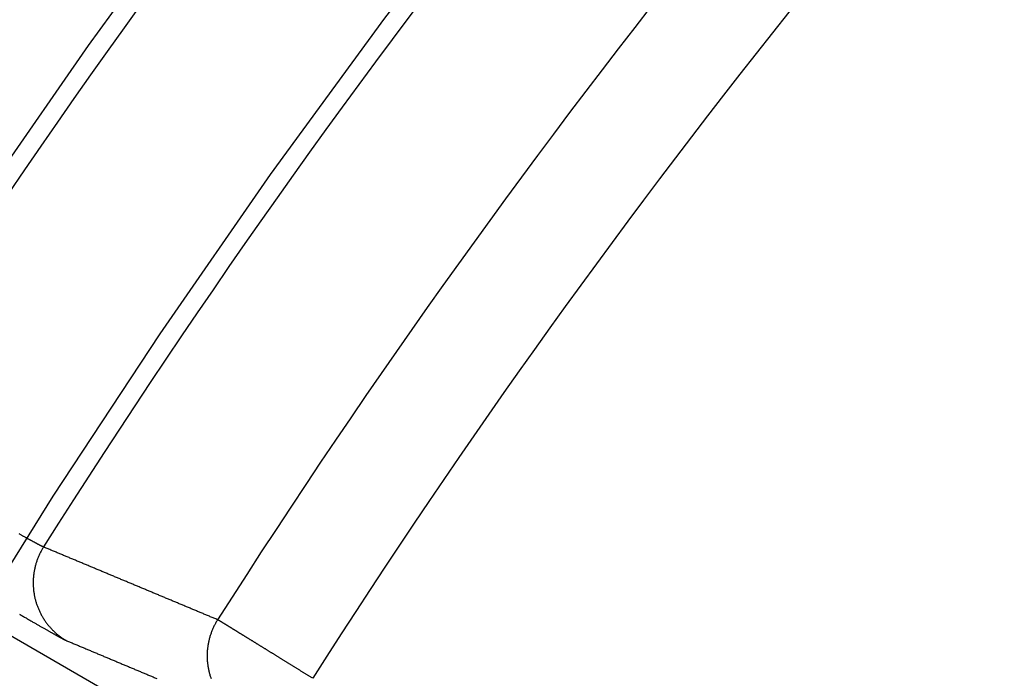
# Model space of a CAD drawing. Extents: x -130 to 131, y -130 to 240.
# Drawn here: x -31 to -26, y 19 to 22 of the extents above; entities that cross this region are included whole.
import ezdxf

# ---------------------------------------------------------------- set-up
doc = ezdxf.new("R2010")
doc.units = 0
doc.header["$LTSCALE"] = 10
doc.linetypes.add('VERDECKT', pattern=[9.525, 6.35, -3.175])
doc.layers.get('0').update_dxf_attribs({"linetype": 'CONTINUOUS'})
doc.layers.add('STEMPEL', color=3, linetype='CONTINUOUS')

# ---------------------------------------------------------------- blocks, each defined once
blk = doc.blocks.new('A$CD7F250AD')
at = {"color": 3, "linetype": 'CONTINUOUS'}
blk.add_line((-29.35118, 18.10656), (-43.16104, 26.07968), dxfattribs=at)
at = {"color": 3}
for points in [[(-30.4074, 19.1988, 0), (-30.4078, 19.199, 0), (-30.4081, 19.1991, 0), (-30.4086, 19.1993, 0), (-30.409, 19.1995, 0), (-30.4095, 19.1997, 0), (-30.41, 19.1999, 0), (-30.4106, 19.2002, 0), (-30.4111, 19.2004, 0), (-30.4117, 19.2007, 0), (-30.4124, 19.201, 0), (-30.413, 19.2013, 0), (-30.4137, 19.2016, 0), (-30.4145, 19.202, 0), (-30.4152, 19.2024, 0), (-30.416, 19.2027, 0), (-30.4168, 19.2031, 0), (-30.4177, 19.2036, 0), (-30.4185, 19.204, 0), (-30.4194, 19.2044, 0), (-30.4204, 19.2049, 0), (-30.4213, 19.2054, 0), (-30.4223, 19.2059, 0), (-30.4234, 19.2064, 0), (-30.4244, 19.207, 0), (-30.4255, 19.2075, 0), (-30.4266, 19.2081, 0), (-30.4277, 19.2087, 0), (-30.4289, 19.2093, 0), (-30.4301, 19.2099, 0), (-30.4313, 19.2106, 0), (-30.4326, 19.2112, 0), (-30.4339, 19.2119, 0), (-30.4352, 19.2126, 0), (-30.4365, 19.2133, 0), (-30.4379, 19.2141, 0), (-30.4393, 19.2148, 0), (-30.4407, 19.2156, 0), (-30.4422, 19.2164, 0), (-30.4437, 19.2172, 0), (-30.4452, 19.218, 0), (-30.4468, 19.2188, 0), (-30.4483, 19.2197, 0), (-30.4499, 19.2205, 0), (-30.4516, 19.2214, 0), (-30.4532, 19.2223, 0), (-30.4549, 19.2232, 0), (-30.4566, 19.2242, 0), (-30.4584, 19.2251, 0), (-30.4602, 19.2261, 0), (-30.462, 19.2271, 0), (-30.4638, 19.2281, 0), (-30.4657, 19.2291, 0), (-30.4676, 19.2302, 0), (-30.4695, 19.2312, 0), (-30.4714, 19.2323, 0), (-30.4734, 19.2334, 0), (-30.4754, 19.2345, 0), (-30.4774, 19.2356, 0), (-30.4795, 19.2367, 0), (-30.4816, 19.2379, 0), (-30.4837, 19.2391, 0), (-30.4859, 19.2402, 0), (-30.488, 19.2415, 0), (-30.4902, 19.2427, 0), (-30.4924, 19.2439, 0), (-30.4947, 19.2452, 0), (-30.497, 19.2464, 0), (-30.4993, 19.2477, 0), (-30.5016, 19.249, 0), (-30.504, 19.2503, 0), (-30.5064, 19.2517, 0), (-30.5088, 19.253, 0), (-30.5112, 19.2544, 0), (-30.5137, 19.2558, 0), (-30.5162, 19.2572, 0)], [(-30.5155, 18.8986, 0), (-30.5117, 18.8964, 0), (-30.5079, 18.8942, 0), (-30.5041, 18.892, 0), (-30.5003, 18.8898, 0), (-30.4966, 18.8876, 0), (-30.493, 18.8855, 0), (-30.4893, 18.8834, 0), (-30.4857, 18.8813, 0), (-30.4821, 18.8792, 0), (-30.4786, 18.8772, 0), (-30.475, 18.8751, 0), (-30.4716, 18.8731, 0), (-30.4681, 18.8711, 0), (-30.4647, 18.8691, 0), (-30.4613, 18.8672, 0), (-30.4579, 18.8653, 0), (-30.4546, 18.8633, 0), (-30.4513, 18.8614, 0), (-30.4481, 18.8596, 0), (-30.4449, 18.8577, 0), (-30.4417, 18.8559, 0), (-30.4385, 18.8541, 0), (-30.4354, 18.8523, 0), (-30.4323, 18.8505, 0), (-30.4293, 18.8488, 0), (-30.4263, 18.847, 0), (-30.4233, 18.8453, 0), (-30.4204, 18.8436, 0), (-30.4175, 18.842, 0), (-30.4146, 18.8403, 0), (-30.4118, 18.8387, 0), (-30.409, 18.8371, 0), (-30.4062, 18.8355, 0), (-30.4035, 18.834, 0), (-30.4008, 18.8324, 0), (-30.3981, 18.8309, 0), (-30.3955, 18.8294, 0), (-30.3929, 18.8279, 0), (-30.3904, 18.8265, 0), (-30.3879, 18.8251, 0), (-30.3854, 18.8237, 0), (-30.383, 18.8223, 0), (-30.3806, 18.8209, 0), (-30.3782, 18.8196, 0), (-30.3759, 18.8183, 0), (-30.3736, 18.817, 0), (-30.3713, 18.8157, 0), (-30.3691, 18.8144, 0), (-30.3669, 18.8132, 0), (-30.3648, 18.812, 0), (-30.3627, 18.8108, 0), (-30.3606, 18.8097, 0), (-30.3586, 18.8085, 0), (-30.3566, 18.8074, 0), (-30.3547, 18.8063, 0), (-30.3527, 18.8052, 0), (-30.3509, 18.8042, 0), (-30.349, 18.8032, 0), (-30.3472, 18.8022, 0), (-30.3454, 18.8012, 0), (-30.3437, 18.8002, 0), (-30.342, 18.7993, 0), (-30.3404, 18.7984, 0), (-30.3388, 18.7975, 0), (-30.3372, 18.7966, 0), (-30.3356, 18.7958, 0), (-30.3341, 18.795, 0), (-30.3327, 18.7942, 0), (-30.3312, 18.7934, 0), (-30.3299, 18.7926, 0), (-30.3285, 18.7919, 0), (-30.3272, 18.7912, 0), (-30.3259, 18.7905, 0), (-30.3247, 18.7898, 0), (-30.3235, 18.7892, 0), (-30.3223, 18.7886, 0), (-30.3212, 18.788, 0), (-30.3201, 18.7874, 0), (-30.3191, 18.7869, 0), (-30.3181, 18.7864, 0), (-30.3171, 18.7859, 0), (-30.3162, 18.7854, 0), (-30.3153, 18.7849, 0), (-30.3144, 18.7845, 0), (-30.3136, 18.7841, 0), (-30.3129, 18.7837, 0), (-30.3121, 18.7833, 0), (-30.3114, 18.783, 0), (-30.3108, 18.7827, 0), (-30.3102, 18.7824, 0), (-30.3096, 18.7821, 0), (-30.3091, 18.7819, 0), (-30.3086, 18.7817, 0), (-30.3081, 18.7815, 0)], [(-29.6294, 18.8734, 0), (-29.6335, 18.8751, 0), (-29.6375, 18.8768, 0), (-29.6416, 18.8785, 0), (-29.6457, 18.8802, 0), (-29.6498, 18.8819, 0), (-29.6538, 18.8836, 0), (-29.6579, 18.8853, 0), (-29.662, 18.8871, 0), (-29.6661, 18.8888, 0), (-29.6701, 18.8905, 0), (-29.6742, 18.8922, 0), (-29.6783, 18.8939, 0), (-29.6824, 18.8956, 0), (-29.6864, 18.8973, 0), (-29.6905, 18.899, 0), (-29.6946, 18.9007, 0), (-29.6987, 18.9024, 0), (-29.7027, 18.9041, 0), (-29.7068, 18.9058, 0), (-29.7109, 18.9075, 0), (-29.715, 18.9092, 0), (-29.719, 18.9109, 0), (-29.7231, 18.9126, 0), (-29.7272, 18.9143, 0), (-29.7313, 18.916, 0), (-29.7353, 18.9177, 0), (-29.7394, 18.9194, 0), (-29.7435, 18.9211, 0), (-29.7476, 18.9228, 0), (-29.7516, 18.9245, 0), (-29.7557, 18.9263, 0), (-29.7598, 18.928, 0), (-29.7639, 18.9297, 0), (-29.7679, 18.9314, 0), (-29.772, 18.9331, 0), (-29.7761, 18.9348, 0), (-29.7802, 18.9365, 0), (-29.7842, 18.9382, 0), (-29.7883, 18.9399, 0), (-29.7924, 18.9416, 0), (-29.7964, 18.9433, 0), (-29.8005, 18.945, 0), (-29.8046, 18.9467, 0), (-29.8087, 18.9484, 0), (-29.8127, 18.9501, 0), (-29.8168, 18.9518, 0), (-29.8209, 18.9535, 0), (-29.825, 18.9552, 0), (-29.829, 18.9569, 0), (-29.8331, 18.9586, 0), (-29.8372, 18.9603, 0), (-29.8413, 18.962, 0), (-29.8453, 18.9637, 0), (-29.8494, 18.9654, 0), (-29.8535, 18.9672, 0), (-29.8576, 18.9689, 0), (-29.8616, 18.9706, 0), (-29.8657, 18.9723, 0), (-29.8698, 18.974, 0), (-29.8738, 18.9757, 0), (-29.8779, 18.9774, 0), (-29.882, 18.9791, 0), (-29.8861, 18.9808, 0), (-29.8901, 18.9825, 0), (-29.8942, 18.9842, 0), (-29.8983, 18.9859, 0), (-29.9024, 18.9876, 0), (-29.9064, 18.9893, 0), (-29.9105, 18.991, 0), (-29.9146, 18.9927, 0), (-29.9187, 18.9944, 0), (-29.9227, 18.9961, 0), (-29.9268, 18.9978, 0), (-29.9309, 18.9995, 0), (-29.935, 19.0012, 0), (-29.939, 19.0029, 0), (-29.9431, 19.0046, 0), (-29.9472, 19.0063, 0), (-29.9512, 19.008, 0), (-29.9553, 19.0098, 0), (-29.9594, 19.0115, 0), (-29.9635, 19.0132, 0), (-29.9675, 19.0149, 0), (-29.9716, 19.0166, 0), (-29.9757, 19.0183, 0), (-29.9798, 19.02, 0), (-29.9838, 19.0217, 0), (-29.9879, 19.0234, 0), (-29.992, 19.0251, 0), (-29.9961, 19.0268, 0), (-30.0001, 19.0285, 0), (-30.0042, 19.0302, 0), (-30.0083, 19.0319, 0), (-30.0123, 19.0336, 0), (-30.0164, 19.0353, 0), (-30.0205, 19.037, 0), (-30.0246, 19.0387, 0), (-30.0286, 19.0404, 0), (-30.0327, 19.0421, 0), (-30.0368, 19.0438, 0), (-30.0409, 19.0455, 0), (-30.0449, 19.0472, 0), (-30.049, 19.0489, 0), (-30.0531, 19.0506, 0), (-30.0572, 19.0523, 0), (-30.0612, 19.0541, 0), (-30.0653, 19.0558, 0), (-30.0694, 19.0575, 0), (-30.0734, 19.0592, 0), (-30.0775, 19.0609, 0), (-30.0816, 19.0626, 0), (-30.0857, 19.0643, 0), (-30.0897, 19.066, 0), (-30.0938, 19.0677, 0), (-30.0979, 19.0694, 0), (-30.102, 19.0711, 0), (-30.106, 19.0728, 0), (-30.1101, 19.0745, 0), (-30.1142, 19.0762, 0), (-30.1182, 19.0779, 0), (-30.1223, 19.0796, 0), (-30.1264, 19.0813, 0), (-30.1305, 19.083, 0), (-30.1345, 19.0847, 0), (-30.1386, 19.0864, 0), (-30.1427, 19.0881, 0), (-30.1468, 19.0898, 0), (-30.1508, 19.0915, 0), (-30.1549, 19.0932, 0), (-30.159, 19.0949, 0), (-30.163, 19.0966, 0), (-30.1671, 19.0983, 0), (-30.1712, 19.1001, 0), (-30.1753, 19.1018, 0), (-30.1793, 19.1035, 0), (-30.1834, 19.1052, 0), (-30.1875, 19.1069, 0), (-30.1916, 19.1086, 0), (-30.1956, 19.1103, 0), (-30.1997, 19.112, 0), (-30.2038, 19.1137, 0), (-30.2078, 19.1154, 0), (-30.2119, 19.1171, 0), (-30.216, 19.1188, 0), (-30.2201, 19.1205, 0), (-30.2241, 19.1222, 0), (-30.2282, 19.1239, 0), (-30.2323, 19.1256, 0), (-30.2364, 19.1273, 0), (-30.2404, 19.129, 0), (-30.2445, 19.1307, 0), (-30.2486, 19.1324, 0), (-30.2526, 19.1341, 0), (-30.2567, 19.1358, 0), (-30.2608, 19.1375, 0), (-30.2649, 19.1392, 0), (-30.2689, 19.1409, 0), (-30.273, 19.1426, 0), (-30.2771, 19.1443, 0), (-30.2812, 19.146, 0), (-30.2852, 19.1477, 0), (-30.2893, 19.1495, 0), (-30.2934, 19.1512, 0), (-30.2974, 19.1529, 0), (-30.3015, 19.1546, 0), (-30.3056, 19.1563, 0), (-30.3097, 19.158, 0), (-30.3137, 19.1597, 0), (-30.3178, 19.1614, 0), (-30.3219, 19.1631, 0), (-30.3259, 19.1648, 0), (-30.33, 19.1665, 0), (-30.3341, 19.1682, 0), (-30.3382, 19.1699, 0), (-30.3422, 19.1716, 0), (-30.3463, 19.1733, 0), (-30.3504, 19.175, 0), (-30.3545, 19.1767, 0), (-30.3585, 19.1784, 0), (-30.3626, 19.1801, 0), (-30.3667, 19.1818, 0), (-30.3707, 19.1835, 0), (-30.3748, 19.1852, 0), (-30.3789, 19.1869, 0), (-30.383, 19.1886, 0), (-30.387, 19.1903, 0), (-30.3911, 19.192, 0), (-30.3952, 19.1937, 0), (-30.3992, 19.1954, 0), (-30.4033, 19.1971, 0), (-30.4074, 19.1988, 0)], [(-29.2045, 18.6115, 0), (-29.2071, 18.613, 0), (-29.2096, 18.6146, 0), (-29.2121, 18.6162, 0), (-29.2146, 18.6177, 0), (-29.2171, 18.6193, 0), (-29.2196, 18.6208, 0), (-29.2221, 18.6224, 0), (-29.2246, 18.624, 0), (-29.2272, 18.6255, 0), (-29.2297, 18.6271, 0), (-29.2322, 18.6286, 0), (-29.2347, 18.6302, 0), (-29.2372, 18.6318, 0), (-29.2397, 18.6333, 0), (-29.2422, 18.6349, 0), (-29.2447, 18.6364, 0), (-29.2472, 18.638, 0), (-29.2497, 18.6395, 0), (-29.2522, 18.6411, 0), (-29.2547, 18.6426, 0), (-29.2572, 18.6442, 0), (-29.2597, 18.6457, 0), (-29.2622, 18.6473, 0), (-29.2647, 18.6488, 0), (-29.2672, 18.6504, 0), (-29.2697, 18.6519, 0), (-29.2722, 18.6534, 0), (-29.2746, 18.655, 0), (-29.2771, 18.6565, 0), (-29.2796, 18.6581, 0), (-29.2821, 18.6596, 0), (-29.2845, 18.6611, 0), (-29.287, 18.6627, 0), (-29.2895, 18.6642, 0), (-29.2919, 18.6657, 0), (-29.2944, 18.6672, 0), (-29.2969, 18.6688, 0), (-29.2993, 18.6703, 0), (-29.3018, 18.6718, 0), (-29.3042, 18.6733, 0), (-29.3066, 18.6748, 0), (-29.3091, 18.6764, 0), (-29.3115, 18.6779, 0), (-29.314, 18.6794, 0), (-29.3164, 18.6809, 0), (-29.3188, 18.6824, 0), (-29.3212, 18.6839, 0), (-29.3237, 18.6854, 0), (-29.3261, 18.6869, 0), (-29.3285, 18.6884, 0), (-29.3309, 18.6899, 0), (-29.3333, 18.6913, 0), (-29.3357, 18.6928, 0), (-29.3381, 18.6943, 0), (-29.3405, 18.6958, 0), (-29.3428, 18.6973, 0), (-29.3452, 18.6987, 0), (-29.3476, 18.7002, 0), (-29.3499, 18.7017, 0), (-29.3523, 18.7031, 0), (-29.3547, 18.7046, 0), (-29.357, 18.7061, 0), (-29.3594, 18.7075, 0), (-29.3617, 18.709, 0), (-29.364, 18.7104, 0), (-29.3664, 18.7118, 0), (-29.3687, 18.7133, 0), (-29.371, 18.7147, 0), (-29.3733, 18.7161, 0), (-29.3756, 18.7176, 0), (-29.3779, 18.719, 0), (-29.3802, 18.7204, 0), (-29.3825, 18.7218, 0), (-29.3848, 18.7232, 0), (-29.3871, 18.7247, 0), (-29.3893, 18.7261, 0), (-29.3916, 18.7275, 0), (-29.3938, 18.7289, 0), (-29.3961, 18.7302, 0), (-29.3983, 18.7316, 0), (-29.4006, 18.733, 0), (-29.4028, 18.7344, 0), (-29.405, 18.7358, 0), (-29.4072, 18.7371, 0), (-29.4094, 18.7385, 0), (-29.4117, 18.7399, 0), (-29.4138, 18.7412, 0), (-29.416, 18.7426, 0), (-29.4182, 18.7439, 0), (-29.4204, 18.7453, 0), (-29.4225, 18.7466, 0), (-29.4247, 18.7479, 0), (-29.4269, 18.7493, 0), (-29.429, 18.7506, 0), (-29.4311, 18.7519, 0), (-29.4333, 18.7532, 0), (-29.4354, 18.7545, 0), (-29.4375, 18.7558, 0), (-29.4396, 18.7571, 0), (-29.4417, 18.7584, 0), (-29.4438, 18.7597, 0), (-29.4459, 18.761, 0), (-29.4479, 18.7623, 0), (-29.45, 18.7636, 0), (-29.452, 18.7648, 0), (-29.4541, 18.7661, 0), (-29.4561, 18.7673, 0), (-29.4581, 18.7686, 0), (-29.4602, 18.7698, 0), (-29.4622, 18.7711, 0), (-29.4642, 18.7723, 0), (-29.4662, 18.7735, 0), (-29.4681, 18.7748, 0), (-29.4701, 18.776, 0), (-29.4721, 18.7772, 0), (-29.474, 18.7784, 0), (-29.476, 18.7796, 0), (-29.4779, 18.7808, 0), (-29.4798, 18.782, 0), (-29.4818, 18.7832, 0), (-29.4837, 18.7843, 0), (-29.4856, 18.7855, 0), (-29.4874, 18.7867, 0), (-29.4893, 18.7878, 0), (-29.4912, 18.789, 0), (-29.493, 18.7901, 0), (-29.4949, 18.7913, 0), (-29.4967, 18.7924, 0), (-29.4985, 18.7935, 0), (-29.5004, 18.7946, 0), (-29.5022, 18.7958, 0), (-29.504, 18.7969, 0), (-29.5057, 18.798, 0), (-29.5075, 18.7991, 0), (-29.5093, 18.8001, 0), (-29.511, 18.8012, 0), (-29.5128, 18.8023, 0), (-29.5145, 18.8034, 0), (-29.5162, 18.8044, 0), (-29.5179, 18.8055, 0), (-29.5196, 18.8065, 0), (-29.5213, 18.8075, 0), (-29.523, 18.8086, 0), (-29.5246, 18.8096, 0), (-29.5263, 18.8106, 0), (-29.5279, 18.8116, 0), (-29.5295, 18.8126, 0), (-29.5312, 18.8136, 0), (-29.5328, 18.8146, 0), (-29.5343, 18.8156, 0), (-29.5359, 18.8165, 0), (-29.5375, 18.8175, 0), (-29.539, 18.8185, 0), (-29.5406, 18.8194, 0), (-29.5421, 18.8204, 0), (-29.5436, 18.8213, 0), (-29.5452, 18.8222, 0), (-29.5466, 18.8231, 0), (-29.5481, 18.824, 0), (-29.5496, 18.8249, 0), (-29.5511, 18.8258, 0), (-29.5525, 18.8267, 0), (-29.5539, 18.8276, 0), (-29.5554, 18.8285, 0), (-29.5568, 18.8294, 0), (-29.5582, 18.8302, 0), (-29.5596, 18.8311, 0), (-29.5609, 18.8319, 0), (-29.5623, 18.8327, 0), (-29.5637, 18.8336, 0), (-29.565, 18.8344, 0), (-29.5663, 18.8352, 0), (-29.5676, 18.836, 0), (-29.5689, 18.8368, 0), (-29.5702, 18.8376, 0), (-29.5715, 18.8384, 0), (-29.5728, 18.8392, 0), (-29.574, 18.8399, 0), (-29.5752, 18.8407, 0), (-29.5765, 18.8414, 0), (-29.5777, 18.8422, 0), (-29.5789, 18.8429, 0), (-29.5801, 18.8436, 0), (-29.5812, 18.8443, 0), (-29.5824, 18.8451, 0), (-29.5836, 18.8458, 0), (-29.5847, 18.8465, 0), (-29.5858, 18.8471, 0), (-29.5869, 18.8478, 0), (-29.588, 18.8485, 0), (-29.5891, 18.8491, 0), (-29.5902, 18.8498, 0), (-29.5912, 18.8504, 0), (-29.5923, 18.8511, 0), (-29.5933, 18.8517, 0), (-29.5943, 18.8523, 0), (-29.5953, 18.8529, 0), (-29.5963, 18.8535, 0), (-29.5973, 18.8541, 0), (-29.5982, 18.8547, 0), (-29.5992, 18.8553, 0), (-29.6001, 18.8559, 0), (-29.601, 18.8564, 0), (-29.602, 18.857, 0), (-29.6028, 18.8575, 0), (-29.6037, 18.8581, 0), (-29.6046, 18.8586, 0), (-29.6054, 18.8591, 0), (-29.6063, 18.8596, 0), (-29.6071, 18.8601, 0), (-29.6079, 18.8606, 0), (-29.6087, 18.8611, 0), (-29.6095, 18.8616, 0), (-29.6103, 18.862, 0), (-29.611, 18.8625, 0), (-29.6118, 18.8629, 0), (-29.6125, 18.8634, 0), (-29.6132, 18.8638, 0), (-29.6139, 18.8642, 0), (-29.6146, 18.8647, 0), (-29.6153, 18.8651, 0), (-29.6159, 18.8655, 0), (-29.6166, 18.8658, 0), (-29.6172, 18.8662, 0), (-29.6178, 18.8666, 0), (-29.6184, 18.867, 0), (-29.619, 18.8673, 0), (-29.6196, 18.8676, 0), (-29.6201, 18.868, 0), (-29.6207, 18.8683, 0), (-29.6212, 18.8686, 0), (-29.6217, 18.8689, 0), (-29.6222, 18.8692, 0), (-29.6227, 18.8695, 0), (-29.6232, 18.8698, 0), (-29.6236, 18.8701, 0), (-29.6241, 18.8703, 0), (-29.6245, 18.8706, 0), (-29.6249, 18.8708, 0), (-29.6253, 18.871, 0), (-29.6257, 18.8713, 0), (-29.626, 18.8715, 0), (-29.6264, 18.8717, 0), (-29.6267, 18.8719, 0), (-29.627, 18.8721, 0), (-29.6273, 18.8723, 0), (-29.6276, 18.8724, 0), (-29.6279, 18.8726, 0), (-29.6282, 18.8727, 0), (-29.6284, 18.8729, 0), (-29.6286, 18.873, 0), (-29.6289, 18.8731, 0), (-29.6291, 18.8732, 0), (-29.6292, 18.8733, 0), (-29.6294, 18.8734, 0)], [(-30.3081, 18.7815, 0), (-30.304, 18.7798, 0), (-30.3, 18.7781, 0), (-30.2959, 18.7764, 0), (-30.2918, 18.7746, 0), (-30.2878, 18.7729, 0), (-30.2837, 18.7712, 0), (-30.2796, 18.7695, 0), (-30.2755, 18.7678, 0), (-30.2715, 18.7661, 0), (-30.2674, 18.7644, 0), (-30.2633, 18.7627, 0), (-30.2593, 18.761, 0), (-30.2552, 18.7593, 0), (-30.2511, 18.7576, 0), (-30.2471, 18.7559, 0), (-30.243, 18.7541, 0), (-30.2389, 18.7524, 0), (-30.2349, 18.7507, 0), (-30.2308, 18.749, 0), (-30.2267, 18.7473, 0), (-30.2227, 18.7456, 0), (-30.2186, 18.7439, 0), (-30.2145, 18.7422, 0), (-30.2104, 18.7405, 0), (-30.2064, 18.7388, 0), (-30.2023, 18.7371, 0), (-30.1982, 18.7354, 0), (-30.1942, 18.7336, 0), (-30.1901, 18.7319, 0), (-30.186, 18.7302, 0), (-30.182, 18.7285, 0), (-30.1779, 18.7268, 0), (-30.1738, 18.7251, 0), (-30.1698, 18.7234, 0), (-30.1657, 18.7217, 0), (-30.1616, 18.72, 0), (-30.1575, 18.7183, 0), (-30.1535, 18.7166, 0), (-30.1494, 18.7149, 0), (-30.1453, 18.7131, 0), (-30.1413, 18.7114, 0), (-30.1372, 18.7097, 0), (-30.1331, 18.708, 0), (-30.1291, 18.7063, 0), (-30.125, 18.7046, 0), (-30.1209, 18.7029, 0), (-30.1169, 18.7012, 0), (-30.1128, 18.6995, 0), (-30.1087, 18.6978, 0), (-30.1046, 18.6961, 0), (-30.1006, 18.6943, 0), (-30.0965, 18.6926, 0), (-30.0924, 18.6909, 0), (-30.0884, 18.6892, 0), (-30.0843, 18.6875, 0), (-30.0802, 18.6858, 0), (-30.0762, 18.6841, 0), (-30.0721, 18.6824, 0), (-30.068, 18.6807, 0), (-30.064, 18.679, 0), (-30.0599, 18.6773, 0), (-30.0558, 18.6755, 0), (-30.0517, 18.6738, 0), (-30.0477, 18.6721, 0), (-30.0436, 18.6704, 0), (-30.0395, 18.6687, 0), (-30.0355, 18.667, 0), (-30.0314, 18.6653, 0), (-30.0273, 18.6636, 0), (-30.0233, 18.6619, 0), (-30.0192, 18.6602, 0), (-30.0151, 18.6585, 0), (-30.0111, 18.6568, 0), (-30.007, 18.655, 0), (-30.0029, 18.6533, 0), (-29.9988, 18.6516, 0), (-29.9948, 18.6499, 0), (-29.9907, 18.6482, 0), (-29.9866, 18.6465, 0), (-29.9826, 18.6448, 0), (-29.9785, 18.6431, 0), (-29.9744, 18.6414, 0), (-29.9704, 18.6397, 0), (-29.9663, 18.638, 0), (-29.9622, 18.6362, 0), (-29.9581, 18.6345, 0), (-29.9541, 18.6328, 0), (-29.95, 18.6311, 0), (-29.9459, 18.6294, 0), (-29.9419, 18.6277, 0), (-29.9378, 18.626, 0), (-29.9337, 18.6243, 0), (-29.9297, 18.6226, 0), (-29.9256, 18.6209, 0), (-29.9215, 18.6192, 0), (-29.9174, 18.6174, 0), (-29.9134, 18.6157, 0), (-29.9093, 18.614, 0), (-29.9052, 18.6123, 0), (-29.9012, 18.6106, 0)]]:
    blk.add_polyline3d(points, dxfattribs=at)
at = {"color": 3, "linetype": 'CONTINUOUS'}
for points in [[(-30.4074, 19.1988, 0), (-30.4094, 19.1957, 0), (-30.4113, 19.1925, 0), (-30.4132, 19.1893, 0), (-30.415, 19.186, 0), (-30.4169, 19.1827, 0), (-30.4186, 19.1795, 0), (-30.4204, 19.1761, 0), (-30.4221, 19.1728, 0), (-30.4237, 19.1695, 0), (-30.4253, 19.1661, 0), (-30.4269, 19.1627, 0), (-30.4284, 19.1593, 0), (-30.4299, 19.1558, 0), (-30.4313, 19.1524, 0), (-30.4327, 19.1489, 0), (-30.4341, 19.1454, 0), (-30.4354, 19.1419, 0), (-30.4366, 19.1384, 0), (-30.4378, 19.1349, 0), (-30.439, 19.1313, 0), (-30.4402, 19.1278, 0), (-30.4412, 19.1242, 0), (-30.4423, 19.1206, 0), (-30.4433, 19.117, 0), (-30.4442, 19.1134, 0), (-30.4451, 19.1098, 0), (-30.446, 19.1061, 0), (-30.4468, 19.1025, 0), (-30.4476, 19.0988, 0), (-30.4483, 19.0952, 0), (-30.449, 19.0915, 0), (-30.4496, 19.0878, 0), (-30.4502, 19.0841, 0), (-30.4508, 19.0804, 0), (-30.4513, 19.0767, 0), (-30.4517, 19.073, 0), (-30.4521, 19.0693, 0), (-30.4525, 19.0656, 0), (-30.4528, 19.0618, 0), (-30.4531, 19.0581, 0), (-30.4533, 19.0544, 0), (-30.4535, 19.0507, 0), (-30.4536, 19.0469, 0), (-30.4537, 19.0432, 0), (-30.4537, 19.0394, 0), (-30.4537, 19.0357, 0), (-30.4536, 19.032, 0), (-30.4535, 19.0282, 0), (-30.4534, 19.0245, 0), (-30.4532, 19.0208, 0), (-30.4529, 19.017, 0), (-30.4526, 19.0133, 0), (-30.4523, 19.0096, 0), (-30.4519, 19.0059, 0), (-30.4515, 19.0022, 0), (-30.451, 18.9985, 0), (-30.4505, 18.9948, 0), (-30.4499, 18.9911, 0), (-30.4493, 18.9874, 0), (-30.4486, 18.9837, 0), (-30.4479, 18.9801, 0), (-30.4472, 18.9764, 0), (-30.4464, 18.9727, 0), (-30.4456, 18.9691, 0), (-30.4447, 18.9655, 0), (-30.4437, 18.9619, 0), (-30.4428, 18.9583, 0), (-30.4417, 18.9547, 0), (-30.4407, 18.9511, 0), (-30.4396, 18.9475, 0), (-30.4384, 18.944, 0), (-30.4372, 18.9404, 0), (-30.436, 18.9369, 0), (-30.4347, 18.9334, 0), (-30.4333, 18.9299, 0), (-30.432, 18.9264, 0), (-30.4306, 18.923, 0), (-30.4291, 18.9196, 0), (-30.4276, 18.9161, 0), (-30.426, 18.9127, 0), (-30.4245, 18.9094, 0), (-30.4228, 18.906, 0), (-30.4212, 18.9027, 0), (-30.4194, 18.8993, 0), (-30.4177, 18.896, 0), (-30.4159, 18.8928, 0), (-30.4141, 18.8895, 0), (-30.4122, 18.8863, 0), (-30.4103, 18.8831, 0), (-30.4083, 18.8799, 0), (-30.4063, 18.8768, 0), (-30.4043, 18.8736, 0), (-30.4022, 18.8705, 0), (-30.4001, 18.8674, 0), (-30.398, 18.8644, 0), (-30.3958, 18.8614, 0), (-30.3935, 18.8584, 0), (-30.3913, 18.8554, 0), (-30.389, 18.8525, 0), (-30.3867, 18.8495, 0), (-30.3843, 18.8467, 0), (-30.3819, 18.8438, 0), (-30.3794, 18.841, 0), (-30.377, 18.8382, 0), (-30.3744, 18.8354, 0), (-30.3719, 18.8327, 0), (-30.3693, 18.83, 0), (-30.3667, 18.8274, 0), (-30.3641, 18.8247, 0), (-30.3614, 18.8221, 0), (-30.3587, 18.8196, 0), (-30.3559, 18.817, 0), (-30.3532, 18.8145, 0), (-30.3503, 18.8121, 0), (-30.3475, 18.8096, 0), (-30.3446, 18.8073, 0), (-30.3418, 18.8049, 0), (-30.3388, 18.8026, 0), (-30.3359, 18.8003, 0), (-30.3329, 18.7981, 0), (-30.3299, 18.7959, 0), (-30.3269, 18.7937, 0), (-30.3238, 18.7916, 0), (-30.3207, 18.7895, 0), (-30.3176, 18.7874, 0), (-30.3144, 18.7854, 0), (-30.3113, 18.7834, 0), (-30.3081, 18.7815, 0)], [(-29.6294, 18.8734, 0), (-29.6314, 18.8702, 0), (-29.6333, 18.867, 0), (-29.6353, 18.8638, 0), (-29.6371, 18.8606, 0), (-29.639, 18.8573, 0), (-29.6407, 18.854, 0), (-29.6425, 18.8507, 0), (-29.6442, 18.8474, 0), (-29.6459, 18.844, 0), (-29.6475, 18.8406, 0), (-29.6491, 18.8372, 0), (-29.6506, 18.8338, 0), (-29.6521, 18.8304, 0), (-29.6536, 18.8269, 0), (-29.655, 18.8235, 0), (-29.6563, 18.82, 0), (-29.6577, 18.8165, 0), (-29.6589, 18.8129, 0), (-29.6602, 18.8094, 0), (-29.6614, 18.8059, 0), (-29.6625, 18.8023, 0), (-29.6636, 18.7987, 0), (-29.6647, 18.7951, 0), (-29.6657, 18.7915, 0), (-29.6666, 18.7879, 0), (-29.6676, 18.7843, 0), (-29.6684, 18.7806, 0), (-29.6693, 18.777, 0), (-29.6701, 18.7733, 0), (-29.6708, 18.7696, 0), (-29.6715, 18.7659, 0), (-29.6721, 18.7622, 0), (-29.6727, 18.7586, 0), (-29.6733, 18.7548, 0), (-29.6738, 18.7511, 0), (-29.6743, 18.7474, 0), (-29.6747, 18.7437, 0), (-29.6751, 18.74, 0), (-29.6754, 18.7362, 0), (-29.6757, 18.7325, 0), (-29.6759, 18.7288, 0), (-29.6761, 18.725, 0), (-29.6762, 18.7213, 0), (-29.6763, 18.7175, 0), (-29.6764, 18.7138, 0), (-29.6763, 18.71, 0), (-29.6763, 18.7063, 0), (-29.6762, 18.7025, 0), (-29.6761, 18.6988, 0), (-29.6759, 18.6951, 0), (-29.6756, 18.6913, 0), (-29.6754, 18.6876, 0), (-29.675, 18.6839, 0), (-29.6746, 18.6801, 0), (-29.6742, 18.6764, 0), (-29.6738, 18.6727, 0), (-29.6732, 18.669, 0), (-29.6727, 18.6653, 0), (-29.6721, 18.6616, 0), (-29.6714, 18.6579, 0), (-29.6707, 18.6542, 0), (-29.67, 18.6506, 0), (-29.6692, 18.6469, 0), (-29.6683, 18.6432, 0), (-29.6675, 18.6396, 0), (-29.6665, 18.636, 0), (-29.6656, 18.6324, 0), (-29.6645, 18.6288, 0), (-29.6635, 18.6252, 0), (-29.6624, 18.6216, 0), (-29.6612, 18.618, 0), (-29.66, 18.6145, 0), (-29.6588, 18.611, 0)]]:
    blk.add_polyline3d(points, dxfattribs=at)
blk.add_circle((0, 0), 125, dxfattribs=at)
at = {"color": 1, "linetype": 'VERDECKT'}
for radius in [124.00873, 64.43717, 63.53426, 43.37966, 43.10617, 41.39954, 41.09959, 41.00515, 40.70519, 38.18221, 37.88277, 37.03999, 36.04185]:
    blk.add_circle((0, 0), radius, dxfattribs=at)
at = {"color": 3, "linetype": 'CONTINUOUS'}
for radius, start, end in [(123, 129.4840936, 320.5159064), (36.95929, 122.202066, 147.797934), (35.96116, 122.267807, 147.732193), (35.12986, 122.496434, 147.503566), (34.6308, 122.508548, 147.491452)]:
    blk.add_arc((0, 0), radius, start, end, dxfattribs=at)

msp = doc.modelspace()

# ---------------------------------------------------------------- block references
at = {"layer": 'STEMPEL'}
msp.add_blockref('A$CD7F250AD', (0, 0), dxfattribs=at)

doc.saveas('drawing.dxf')
